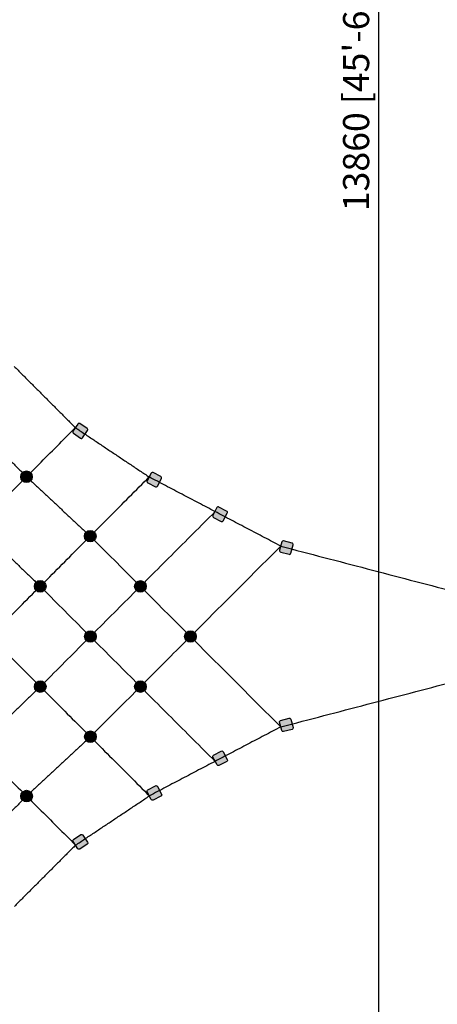
# Model space of a CAD drawing. Extents: x -368833 to 25230, y 0 to 150313.
# Drawn here: x 10394 to 11834, y 6442 to 9833 of the extents above; entities that cross this region are included whole.
import ezdxf

# ---------------------------------------------------------------- set-up
doc = ezdxf.new("R2010")
doc.units = 0
doc.header["$MEASUREMENT"] = 0
doc.layers.get('0').update_dxf_attribs({"linetype": 'CONTINUOUS'})
doc.layers.get('DEFPOINTS').update_dxf_attribs({"linetype": 'CONTINUOUS'})
doc.layers.add('Default', color=7, linetype='CONTINUOUS')
doc.layers.add('FRAME 050', color=6, linetype='CONTINUOUS')
doc.styles.get("Standard").update_dxf_attribs({"font": 'TIMES.TTF'})
doc.styles.add('style1', font='ARIAL.TTF')
doc.dimstyles.get("Standard").update_dxf_attribs({"dimtxt": 0.18, "dimasz": 0.18, "dimexe": 0.18, "dimexo": 0.0625, "dimgap": 0.09, "dimtad": 0, "dimtih": 1, "dimtoh": 1, "dimdec": 4, "dimzin": 0, "dimdsep": 46, "dimtxsty": 'Standard', "dimcen": 0.09, "dimadec": 0, "dimazin": 0, "dimtfac": 1, "dimtdec": 4, "dimtofl": 0, "dimtmove": 0, "dimatfit": 3, "dimfxl": 1, "dimtolj": 1, "dimtzin": 0, "dimarcsym": 0})

# ---------------------------------------------------------------- blocks, each defined once
blk = doc.blocks.new('*D54')
at = {"layer": 'DEFPOINTS', "color": 0}
for p in [(9656.5, 16638.4), (9656.5, 2778.4), (11630.8, 2778.4)]:
    blk.add_point(p, dxfattribs=at)
at = {"layer": 'FRAME 050'}
for p, q in [((9675.3, 16638.4), (11668.3, 16638.4)), ((11630.8, 16563.4), (11630.8, 2853.4)), ((9675.3, 2778.4), (11668.3, 2778.4))]:
    blk.add_line(p, q, dxfattribs=at)
for points in [[(11618.3, 16563.4), (11643.3, 16563.4), (11630.8, 16638.4)], [(11618.3, 2853.4), (11643.3, 2853.4), (11630.8, 2778.4)]]:
    blk.add_solid(points, dxfattribs=at)
at = {"layer": 'FRAME 050', "insert": (11553.8, 9708.4), "char_height": 90, "attachment_point": 5, "rotation": 90, "style": 'style1'}
blk.add_mtext('\\A1;13860 [45\'-6 1/16"]', dxfattribs=at)

msp = doc.modelspace()

# ---------------------------------------------------------------- hatches: boundary and pattern name
h = msp.add_hatch(color=256)
edge = h.paths.add_edge_path()
edge.add_line((10626.2, 8424.8), (10601.2, 8441.5))
edge.add_arc((10598.5, 8437.3), 5, 56.2746, 146.2746)
edge.add_line((10594.3, 8440.1), (10577.6, 8415.2))
edge.add_arc((10581.8, 8412.4), 5, 146.2746, 236.2746)
edge.add_line((10579, 8408.2), (10604, 8391.6))
edge.add_arc((10606.7, 8395.7), 5, 236.2746, 326.2746)
edge.add_line((10610.9, 8392.9), (10627.6, 8417.9))
edge.add_arc((10623.4, 8420.7), 5, 326.2746, 416.2746)
h = msp.add_hatch(color=256)
edge = h.paths.add_edge_path()
edge.add_arc((10417.4, 8258.6), 20, 0, 360)
h = msp.add_hatch(color=256)
edge = h.paths.add_edge_path()
edge.add_line((10880.6, 8259.3), (10854, 8273.2))
edge.add_arc((10851.7, 8268.8), 5, 62.307, 152.307)
edge.add_line((10847.3, 8271.1), (10833.3, 8244.6))
edge.add_arc((10837.8, 8242.2), 5, 152.307, 242.307)
edge.add_line((10835.5, 8237.8), (10862, 8223.9))
edge.add_arc((10864.3, 8228.3), 5, 242.307, 332.307)
edge.add_line((10868.8, 8226), (10882.7, 8252.5))
edge.add_arc((10878.3, 8254.9), 5, 332.307, 422.307)
h = msp.add_hatch(color=256)
edge = h.paths.add_edge_path()
edge.add_line((11107.4, 8140.2), (11080.9, 8154.2))
edge.add_arc((11078.5, 8149.7), 5, 62.307, 152.307)
edge.add_line((11074.1, 8152.1), (11060.2, 8125.5))
edge.add_arc((11064.6, 8123.2), 5, 152.307, 242.307)
edge.add_line((11062.3, 8118.7), (11088.8, 8104.8))
edge.add_arc((11091.2, 8109.2), 5, 242.307, 332.307)
edge.add_line((11095.6, 8106.9), (11109.5, 8133.5))
edge.add_arc((11105.1, 8135.8), 5, 332.307, 422.307)
h = msp.add_hatch(color=256)
edge = h.paths.add_edge_path()
edge.add_arc((10637.1, 8054), 20, 0, 360)
h = msp.add_hatch(color=256)
edge = h.paths.add_edge_path()
edge.add_line((11332.9, 8030.2), (11303.9, 8037.8))
edge.add_arc((11302.6, 8033), 5, 75.3521, 165.3521)
edge.add_line((11297.8, 8034.2), (11290.2, 8005.2))
edge.add_arc((11295, 8004), 5, 165.3521, 255.3521)
edge.add_line((11293.8, 7999.1), (11322.8, 7991.5))
edge.add_arc((11324, 7996.4), 5, 255.3521, 345.3521)
edge.add_line((11328.9, 7995.1), (11336.5, 8024.1))
edge.add_arc((11331.6, 8025.4), 5, 345.3521, 435.3521)
h = msp.add_hatch(color=256)
edge = h.paths.add_edge_path()
edge.add_arc((10464.7, 7881.2), 20, 0, 360)
h = msp.add_hatch(color=256)
edge = h.paths.add_edge_path()
edge.add_arc((10810.1, 7881), 20, 0, 360)
h = msp.add_hatch(color=256)
edge = h.paths.add_edge_path()
edge.add_arc((10637.6, 7708.4), 20, 0, 360)
h = msp.add_hatch(color=256)
edge = h.paths.add_edge_path()
edge.add_arc((10982.7, 7708.4), 20, 0, 360)
h = msp.add_hatch(color=256)
edge = h.paths.add_edge_path()
edge.add_arc((10465, 7535.9), 20, 0, 360)
h = msp.add_hatch(color=256)
edge = h.paths.add_edge_path()
edge.add_arc((10810.1, 7535.9), 20, 0, 360)
h = msp.add_hatch(color=256)
edge = h.paths.add_edge_path()
edge.add_line((11332.9, 7388.5), (11303.9, 7380.9))
edge.add_arc((11302.6, 7385.7), 5, 194.7271, 284.7271, ccw=False)
edge.add_line((11297.8, 7384.5), (11290.2, 7413.5))
edge.add_arc((11295, 7414.8), 5, 104.7271, 194.7271, ccw=False)
edge.add_line((11293.7, 7419.6), (11322.7, 7427.2))
edge.add_arc((11324, 7422.4), 5, 14.7271, 104.7271, ccw=False)
edge.add_line((11328.8, 7423.7), (11336.5, 7394.6))
edge.add_arc((11331.6, 7393.4), 5, -75.2729, 14.7271, ccw=False)
h = msp.add_hatch(color=256)
edge = h.paths.add_edge_path()
edge.add_arc((10637.6, 7363.3), 20, 0, 360)
h = msp.add_hatch(color=256)
edge = h.paths.add_edge_path()
edge.add_line((11107.6, 7278.2), (11081, 7264.2))
edge.add_arc((11078.7, 7268.7), 5, 207.7722, 297.7722, ccw=False)
edge.add_line((11074.3, 7266.3), (11060.3, 7292.9))
edge.add_arc((11064.7, 7295.2), 5, 117.7722, 207.7722, ccw=False)
edge.add_line((11062.4, 7299.6), (11089, 7313.6))
edge.add_arc((11091.3, 7309.2), 5, 27.7722, 117.7722, ccw=False)
edge.add_line((11095.7, 7311.5), (11109.7, 7285))
edge.add_arc((11105.3, 7282.6), 5, -62.2278, 27.7722, ccw=False)
h = msp.add_hatch(color=256)
edge = h.paths.add_edge_path()
edge.add_line((10880.9, 7158.9), (10854.4, 7144.9))
edge.add_arc((10852.1, 7149.3), 5, 207.7722, 297.7722, ccw=False)
edge.add_line((10847.6, 7147), (10833.6, 7173.5))
edge.add_arc((10838.1, 7175.8), 5, 117.7722, 207.7722, ccw=False)
edge.add_line((10835.7, 7180.3), (10862.3, 7194.3))
edge.add_arc((10864.6, 7189.8), 5, 27.7722, 117.7722, ccw=False)
edge.add_line((10869, 7192.2), (10883, 7165.6))
edge.add_arc((10878.6, 7163.3), 5, -62.2278, 27.7722, ccw=False)
h = msp.add_hatch(color=256)
edge = h.paths.add_edge_path()
edge.add_arc((10417.9, 7158.7), 20, 0, 360)
h = msp.add_hatch(color=256)
edge = h.paths.add_edge_path()
edge.add_line((10626.7, 6993), (10601.8, 6976.3))
edge.add_arc((10599, 6980.4), 5, 213.8047, 303.8047, ccw=False)
edge.add_line((10594.9, 6977.6), (10578.2, 7002.6))
edge.add_arc((10582.3, 7005.3), 5, 123.8047, 213.8047, ccw=False)
edge.add_line((10579.5, 7009.5), (10604.5, 7026.2))
edge.add_arc((10607.3, 7022), 5, 33.8047, 123.8047, ccw=False)
edge.add_line((10611.4, 7024.8), (10628.1, 6999.9))
edge.add_arc((10623.9, 6997.1), 5, -56.1953, 33.8047, ccw=False)

# ---------------------------------------------------------------- linework, layer by layer
for points in [[(10626.2, 8424.8), (10601.2, 8441.5, 0.414214), (10594.3, 8440.1), (10577.6, 8415.2, 0.414214), (10579, 8408.2), (10604, 8391.6, 0.414214), (10610.9, 8392.9), (10627.6, 8417.9, 0.414214)], [(10880.6, 8259.3), (10854, 8273.2, 0.414214), (10847.3, 8271.1), (10833.3, 8244.6, 0.414214), (10835.5, 8237.8), (10862, 8223.9, 0.414214), (10868.8, 8226), (10882.7, 8252.5, 0.414214)], [(11107.4, 8140.2), (11080.9, 8154.2, 0.414214), (11074.1, 8152.1), (11060.2, 8125.5, 0.414214), (11062.3, 8118.7), (11088.8, 8104.8, 0.414214), (11095.6, 8106.9), (11109.5, 8133.5, 0.414214)], [(11332.9, 8030.2), (11303.9, 8037.8, 0.414214), (11297.8, 8034.2), (11290.2, 8005.2, 0.414214), (11293.8, 7999.1), (11322.8, 7991.5, 0.414214), (11328.9, 7995.1), (11336.5, 8024.1, 0.414214)], [(11332.9, 7388.5), (11303.9, 7380.9, -0.414214), (11297.8, 7384.5), (11290.2, 7413.5, -0.414214), (11293.7, 7419.6), (11322.7, 7427.2, -0.414214), (11328.8, 7423.7), (11336.5, 7394.6, -0.414214)], [(11107.6, 7278.2), (11081, 7264.2, -0.414214), (11074.3, 7266.3), (11060.3, 7292.9, -0.414214), (11062.4, 7299.6), (11089, 7313.6, -0.414214), (11095.7, 7311.5), (11109.7, 7285, -0.414214)], [(10880.9, 7158.9), (10854.4, 7144.9, -0.414214), (10847.6, 7147), (10833.6, 7173.5, -0.414214), (10835.7, 7180.3), (10862.3, 7194.3, -0.414214), (10869, 7192.2), (10883, 7165.6, -0.414214)], [(10626.7, 6993), (10601.8, 6976.3, -0.414214), (10594.9, 6977.6), (10578.2, 7002.6, -0.414214), (10579.5, 7009.5), (10604.5, 7026.2, -0.414214), (10611.4, 7024.8), (10628.1, 6999.9, -0.414214)]]:
    msp.add_lwpolyline(points, format="xyb", close=True)
for centre in [(10417.4, 8258.6), (10637.1, 8054), (10464.7, 7881.2), (10810.1, 7881), (10637.6, 7708.4), (10982.7, 7708.4), (10465, 7535.9), (10810.1, 7535.9), (10637.6, 7363.3), (10417.9, 7158.7)]:
    msp.add_circle(centre, 20)
at = {"layer": 'Default', "color": 1}
for points in [[(10375, 8638.6), (10586, 8427.6)], [(10206.2, 8469.8), (10417.4, 8258.6)], [(10080.3, 7920.5), (10586, 8427.6)], [(10586, 8427.6), (10840.3, 8257.8)], [(10292.4, 7708.4), (10840.3, 8257.8)], [(10417.4, 8258.6), (10637.1, 8054)], [(11294, 8019.7), (10840.3, 8257.8)], [(10465, 7535.9), (11067.6, 8138.5)], [(10248.8, 8089.6), (10464.7, 7881.2)], [(10637.1, 8054), (11293.9, 7397.1)], [(10637.6, 7363.3), (11294, 8019.7)], [(11294, 8019.7), (12484.9, 7708.4)], [(10464.7, 7881.2), (11067.6, 7278.4)], [(10292.4, 7708.4), (10841.2, 7159.7)], [(11293.9, 7397.1), (12484.9, 7708.4)], [(10465, 7535.9), (10249.1, 7327.5)], [(10080.3, 7496.3), (10586.7, 6990)], [(11293.9, 7397.1), (10841.2, 7159.7)], [(10637.6, 7363.3), (10417.9, 7158.7)], [(10417.9, 7158.7), (10206.7, 6947.6)], [(10586.7, 6990), (10841.2, 7159.7)], [(10586.7, 6990), (10375.7, 6779)]]:
    msp.add_open_spline(points, degree=1, dxfattribs=at)

# ---------------------------------------------------------------- dimensions: what is measured, and where the dimension line sits
at = {"layer": 'FRAME 050'}
dim = msp.add_aligned_dim(p1=(9656.5, 16638.4), p2=(9656.5, 2778.4), distance=1974.3, dimstyle='Standard', override={"dimscale": 30, "dimtxt": 3, "dimasz": 2.5, "dimexe": 1.25, "dimexo": 0.625, "dimgap": 0.625, "dimtad": 1, "dimtih": 0, "dimtoh": 0, "dimdec": 0, "dimzin": 8, "dimtxsty": 'style1', "dimcen": 2.5, "dimclrd": 256, "dimclre": 256, "dimclrt": 256, "dimtdec": 0, "dimtix": 1, "dimtofl": 1, "dimtmove": 1, "dimlwd": 65535, "dimlwe": 65535}, dxfattribs=at)
dim.commit()
dim.dimension.update_dxf_attribs({"geometry": '*D54', "text_midpoint": (11553.8, 9708.4)})

doc.saveas('drawing.dxf')
